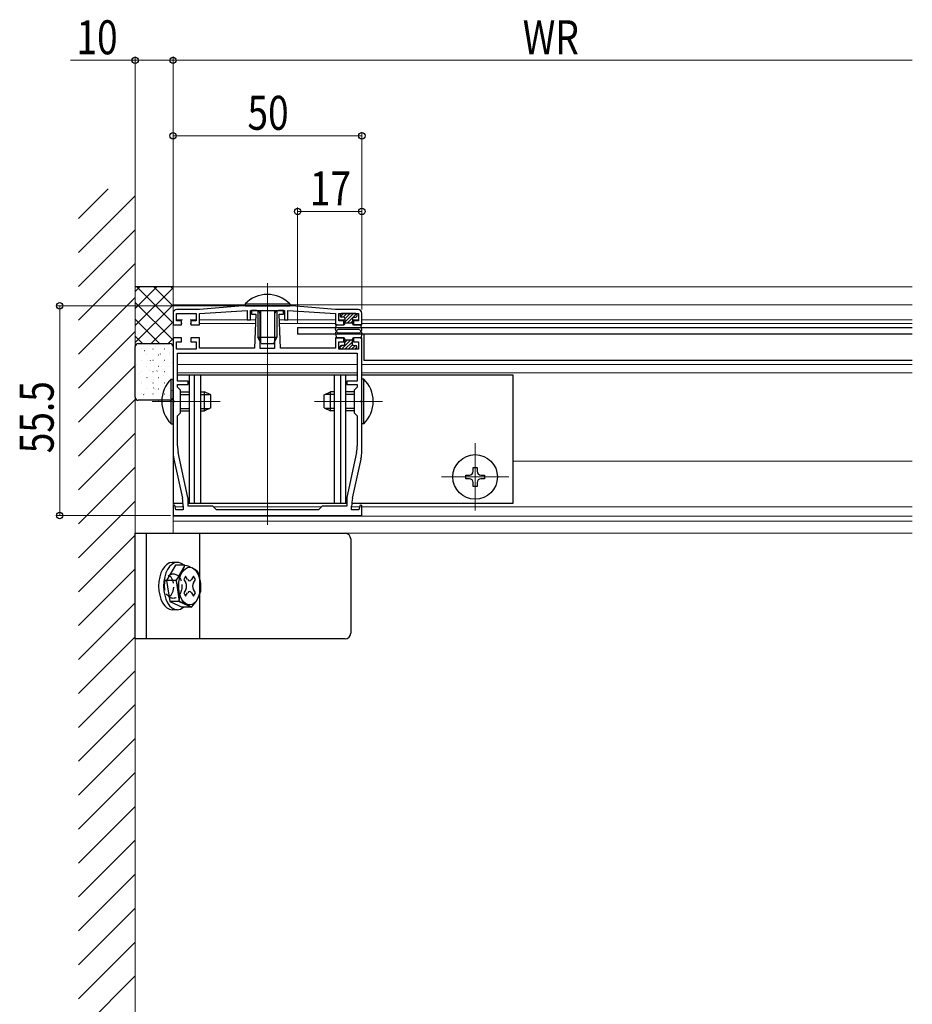
# Model space of a CAD drawing. Extents: x 0 to 1980, y 0 to 3206.
# Drawn here: x 1070 to 1307, y 940 to 1201 of the extents above; entities that cross this region are included whole.
import ezdxf

# ---------------------------------------------------------------- set-up
doc = ezdxf.new("R2010")
doc.units = 0
doc.linetypes.add('YHIDDEN_1', pattern=[4, 3, -1])
for name, color, linetype, lineweight in [('YKK_11', 7, 'CONTINUOUS', 30), ('YKK_12', 2, 'CONTINUOUS', 13), ('YKK_13', 4, 'CONTINUOUS', 30), ('YKK_D', 6, 'CONTINUOUS', 13), ('YSS_K', 3, 'CONTINUOUS', 13)]:
    doc.layers.add(name, color=color, linetype=linetype, lineweight=lineweight)
doc.styles.add('text-b', font='extslim2.shx', dxfattribs={"width": 0.8, "bigfont": 'extfont2.shx'})

msp = doc.modelspace()

# ---------------------------------------------------------------- linework, layer by layer
at = {"layer": 'YKK_11', "linetype": 'ByBlock', "lineweight": -2, "ltscale": 0.5}
for p, q in [((1117.77, 1124.41), (1111.77, 1124.41)), ((1129.27, 1125.41), (1117.77, 1124.41)), ((1117.77, 1123.41), (1130.37, 1124.21)), ((1142.27, 1125.41), (1129.27, 1125.41)), ((1130.37, 1124.21), (1130.37, 1121.71)), ((1131.27, 1121.71), (1131.27, 1124.21)), ((1131.27, 1124.21), (1140.27, 1124.21)), ((1132.87, 1124.21), (1131.52, 1124.21)), ((1131.52, 1124.21), (1131.52, 1123.21)), ((1140.02, 1124.21), (1138.67, 1124.21)), ((1140.02, 1123.21), (1140.02, 1124.21)), ((1140.27, 1124.21), (1140.27, 1121.71)), ((1141.17, 1121.71), (1141.17, 1124.21)), ((1141.17, 1124.21), (1153.77, 1123.41)), ((1153.77, 1124.41), (1142.27, 1125.41)), ((1159.77, 1124.41), (1153.77, 1124.41)), ((1110.77, 1123.41), (1110.77, 1120.41)), ((1111.67, 1121.41), (1111.67, 1123.41)), ((1111.67, 1123.41), (1116.87, 1123.41)), ((1113.02, 1121.41), (1111.67, 1121.41)), ((1113.02, 1120.41), (1113.02, 1121.41)), ((1116.87, 1121.41), (1115.52, 1121.41)), ((1115.52, 1121.41), (1115.52, 1120.41)), ((1116.87, 1123.41), (1116.87, 1121.41)), ((1117.77, 1120.41), (1117.77, 1123.41)), ((1130.37, 1121.71), (1131.27, 1121.71)), ((1131.52, 1123.21), (1132.67, 1123.21)), ((1132.67, 1123.21), (1132.32, 1114.21)), ((1133.87, 1114.11), (1133.87, 1123.21)), ((1137.67, 1123.21), (1137.67, 1114.11)), ((1139.22, 1114.21), (1138.87, 1123.21)), ((1138.87, 1123.21), (1140.02, 1123.21)), ((1140.27, 1121.71), (1141.17, 1121.71)), ((1153.77, 1123.41), (1153.77, 1120.41)), ((1154.67, 1121.41), (1154.67, 1123.41)), ((1154.67, 1123.41), (1159.87, 1123.41)), ((1156.02, 1121.41), (1154.67, 1121.41)), ((1156.02, 1120.41), (1156.02, 1121.41)), ((1159.87, 1121.41), (1158.52, 1121.41)), ((1158.52, 1121.41), (1158.52, 1120.41)), ((1159.87, 1123.41), (1159.87, 1121.41)), ((1160.77, 1120.41), (1160.77, 1123.41)), ((1110.77, 1120.41), (1113.02, 1120.41)), ((1115.52, 1120.41), (1117.77, 1120.41)), ((1153.77, 1120.41), (1156.02, 1120.41)), ((1158.52, 1120.41), (1160.77, 1120.41)), ((1113.02, 1116.91), (1110.77, 1116.91)), ((1110.77, 1116.91), (1110.77, 1100.57)), ((1111.67, 1113.91), (1111.67, 1115.91)), ((1111.67, 1115.91), (1113.02, 1115.91)), ((1113.02, 1115.91), (1113.02, 1116.91)), ((1117.77, 1116.91), (1115.52, 1116.91)), ((1115.52, 1116.91), (1115.52, 1115.91)), ((1115.52, 1115.91), (1116.87, 1115.91)), ((1116.87, 1115.91), (1116.87, 1113.91)), ((1117.77, 1114.21), (1117.77, 1116.91)), ((1156.02, 1116.91), (1153.77, 1116.91)), ((1153.77, 1116.91), (1153.77, 1114.21)), ((1154.67, 1113.91), (1154.67, 1115.91)), ((1154.67, 1115.91), (1156.02, 1115.91)), ((1156.02, 1115.91), (1156.02, 1116.91)), ((1160.77, 1116.91), (1158.52, 1116.91)), ((1158.52, 1116.91), (1158.52, 1115.91)), ((1158.52, 1115.91), (1159.87, 1115.91)), ((1159.87, 1115.91), (1159.87, 1113.91)), ((1160.77, 1100.57), (1160.77, 1116.91)), ((1116.87, 1113.91), (1111.67, 1113.91)), ((1132.32, 1114.21), (1117.77, 1114.21)), ((1137.67, 1114.11), (1133.87, 1114.11)), ((1153.77, 1114.21), (1139.22, 1114.21)), ((1159.87, 1113.91), (1154.67, 1113.91)), ((1111.97, 1112.91), (1159.57, 1112.91)), ((1111.97, 1112.91), (1159.57, 1112.91)), ((1111.97, 1105.51), (1111.97, 1112.91)), ((1159.57, 1112.91), (1159.57, 1105.51)), ((1114.77, 1105.51), (1111.97, 1105.51)), ((1114.77, 1104.61), (1114.77, 1105.51)), ((1159.57, 1105.51), (1156.77, 1105.51)), ((1156.77, 1105.51), (1156.77, 1104.61)), ((1111.97, 1103.91), (1111.97, 1104.61)), ((1111.97, 1104.61), (1114.77, 1104.61)), ((1112.77, 1103.11), (1111.97, 1103.91)), ((1112.77, 1097.11), (1112.77, 1103.11)), ((1156.77, 1104.61), (1159.57, 1104.61)), ((1159.57, 1103.91), (1158.77, 1103.11)), ((1158.77, 1103.11), (1158.77, 1097.11)), ((1159.57, 1104.61), (1159.57, 1103.91)), ((1110.77, 1100.57), (1110.89, 1100.38)), ((1110.89, 1100.38), (1110.89, 1099.83)), ((1160.65, 1100.38), (1160.77, 1100.57)), ((1160.65, 1099.83), (1160.65, 1100.38)), ((1110.89, 1099.83), (1110.77, 1099.65)), ((1110.77, 1099.65), (1110.77, 1086.98)), ((1160.77, 1099.65), (1160.65, 1099.83)), ((1160.77, 1086.98), (1160.77, 1099.65)), ((1111.97, 1096.31), (1112.77, 1097.11)), ((1111.97, 1088.36), (1111.97, 1096.31)), ((1158.77, 1097.11), (1159.57, 1096.31)), ((1159.57, 1096.31), (1159.57, 1088.36)), ((1111, 1084.86), (1113.25, 1074.45)), ((1114.73, 1074.7), (1112.17, 1086.57)), ((1159.38, 1086.57), (1156.82, 1074.7)), ((1158.3, 1074.45), (1160.55, 1084.86)), ((1114.77, 1072.41), (1114.77, 1074.28)), ((1156.77, 1074.28), (1156.77, 1072.41)), ((1111.21, 1072.63), (1110.77, 1072.58)), ((1110.77, 1072.58), (1110.77, 1069.91)), ((1111.54, 1071.41), (1111.21, 1072.63)), ((1113.47, 1071.41), (1111.54, 1071.41)), ((1113.47, 1072.34), (1113.47, 1071.41)), ((1121.27, 1072.41), (1114.77, 1072.41)), ((1122.27, 1071.41), (1121.27, 1072.41)), ((1149.27, 1071.41), (1122.27, 1071.41)), ((1150.27, 1072.41), (1149.27, 1071.41)), ((1156.77, 1072.41), (1150.27, 1072.41)), ((1158.07, 1071.41), (1158.07, 1072.34)), ((1160.01, 1071.41), (1158.07, 1071.41)), ((1160.34, 1072.63), (1160.01, 1071.41)), ((1160.77, 1072.58), (1160.34, 1072.63)), ((1160.77, 1069.91), (1160.77, 1072.58)), ((1110.77, 1069.91), (1160.77, 1069.91))]:
    msp.add_line(p, q, dxfattribs=at)
for centre, radius, start, end in [((1111.77, 1123.41), 1, 90, 180), ((1132.87, 1123.21), 1, 0, 90), ((1138.67, 1123.21), 1, 90, 180), ((1159.77, 1123.41), 1, 0, 90), ((1120.47, 1088.36), 8.5, 180, 192.1887), ((1151.07, 1088.36), 8.5, 347.8113, 360), ((1120.77, 1086.98), 10, 180, 192.1886), ((1150.77, 1086.98), 10, 347.8114, 0), ((1103.47, 1072.34), 10, 360, 12.1886), ((1112.77, 1074.28), 2, 360, 12.1886), ((1158.77, 1074.28), 2, 167.8114, 180), ((1168.07, 1072.34), 10, 167.8114, 180)]:
    msp.add_arc(centre, radius, start, end, dxfattribs=at)
at = {"layer": 'YKK_12'}
for p, q in [((1135.77, 1067.41), (1135.77, 1131.41)), ((1110.77, 1130.41), (1306.52, 1130.41)), ((1110.77, 1065.21), (1110.77, 1130.41)), ((1110.77, 1125.71), (1129.87, 1125.71)), ((1141.67, 1125.71), (1306.52, 1125.71)), ((1111.75, 1121.71), (1113.27, 1121.71)), ((1115.27, 1121.71), (1116.8, 1121.71)), ((1117.77, 1121.71), (1132.62, 1121.71)), ((1138.93, 1121.71), (1153.77, 1121.71)), ((1154.75, 1121.71), (1156.27, 1121.71)), ((1158.27, 1121.71), (1159.8, 1121.71)), ((1160.77, 1121.71), (1306.52, 1121.71)), ((1110.77, 1120.71), (1110.85, 1120.71)), ((1112.95, 1120.71), (1113.2, 1120.71)), ((1115.35, 1120.71), (1115.6, 1120.71)), ((1117.7, 1120.71), (1132.58, 1120.71)), ((1138.97, 1120.71), (1153.85, 1120.71)), ((1155.95, 1120.71), (1156.2, 1120.71)), ((1158.35, 1120.71), (1158.6, 1120.71)), ((1160.7, 1120.71), (1306.52, 1120.71)), ((1111.97, 1109.91), (1111.97, 1109.91)), ((1111.97, 1109.91), (1159.57, 1109.91)), ((1160.77, 1109.91), (1306.52, 1109.91)), ((1111.97, 1107.71), (1159.57, 1107.71)), ((1160.77, 1107.71), (1306.52, 1107.71)), ((1123.27, 1100.11), (1105.28, 1100.11)), ((1166.27, 1100.11), (1148.27, 1100.11)), ((1190.77, 1089.01), (1190.77, 1071.21)), ((1200.77, 1084.31), (1306.52, 1084.31)), ((1181.87, 1080.11), (1199.67, 1080.11)), ((1111.32, 1072.21), (1113.47, 1072.21)), ((1121.47, 1072.21), (1150.07, 1072.21)), ((1158.07, 1072.21), (1160.23, 1072.21)), ((1160.77, 1072.21), (1306.52, 1072.21)), ((1110.77, 1069.71), (1306.52, 1069.71)), ((1110.77, 1068.41), (1306.52, 1068.41)), ((1110.77, 1065.21), (1306.52, 1065.21))]:
    msp.add_line(p, q, dxfattribs=at)
at = {"layer": 'YKK_13'}
for p, q in [((1110.77, 1130.41), (1100.77, 1130.41)), ((1129.87, 1125.92), (1129.87, 1125.41)), ((1129.87, 1125.92), (1141.67, 1125.92)), ((1129.87, 1125.41), (1141.67, 1125.41)), ((1133.27, 1124.21), (1133.27, 1117.11)), ((1133.93, 1124.21), (1133.93, 1115.72)), ((1137.62, 1124.21), (1137.62, 1115.72)), ((1138.27, 1124.21), (1138.27, 1117.11)), ((1141.67, 1125.92), (1141.67, 1125.41)), ((1155.07, 1123.11), (1155.07, 1122.71)), ((1159.17, 1123.41), (1155.37, 1123.41)), ((1155.97, 1122.41), (1155.37, 1122.41)), ((1156.27, 1122.11), (1156.27, 1120.71)), ((1158.27, 1122.11), (1158.27, 1120.71)), ((1158.57, 1122.41), (1159.17, 1122.41)), ((1159.47, 1123.11), (1159.47, 1122.71)), ((1143.77, 1119.71), (1306.52, 1119.71)), ((1143.77, 1119.71), (1143.77, 1117.91)), ((1153.78, 1119.11), (1153.96, 1120.16)), ((1154.24, 1118.93), (1154.26, 1118.96)), ((1154.24, 1118.38), (1154.26, 1118.36)), ((1154.26, 1120.41), (1155.97, 1120.41)), ((1160.03, 1119.11), (1154.51, 1119.11)), ((1156.27, 1120.91), (1158.27, 1120.91)), ((1160.29, 1120.41), (1158.57, 1120.41)), ((1160.31, 1118.93), (1160.29, 1118.96)), ((1160.31, 1118.38), (1160.29, 1118.36)), ((1160.77, 1119.11), (1160.58, 1120.16)), ((1133.27, 1117.11), (1138.27, 1117.11)), ((1134.07, 1115.41), (1133.27, 1117.11)), ((1137.47, 1115.41), (1138.27, 1117.11)), ((1306.52, 1117.91), (1143.77, 1117.91)), ((1153.78, 1118.21), (1153.96, 1117.16)), ((1154.26, 1116.91), (1155.97, 1116.91)), ((1160.03, 1118.21), (1154.51, 1118.21)), ((1156.27, 1115.21), (1156.27, 1116.61)), ((1156.27, 1116.41), (1158.27, 1116.41)), ((1158.27, 1115.21), (1158.27, 1116.61)), ((1160.29, 1116.91), (1158.57, 1116.91)), ((1160.77, 1118.21), (1160.58, 1117.16)), ((1161.27, 1117.91), (1161.27, 1110.91)), ((1134.07, 1115.41), (1137.47, 1115.41)), ((1155.07, 1114.21), (1155.07, 1114.61)), ((1155.97, 1114.91), (1155.37, 1114.91)), ((1159.17, 1113.91), (1155.37, 1113.91)), ((1158.57, 1114.91), (1159.17, 1114.91)), ((1159.47, 1114.21), (1159.47, 1114.61)), ((1110.27, 1094.21), (1110.27, 1106.01)), ((1110.27, 1106.01), (1110.77, 1106.01)), ((1110.77, 1107.11), (1110.77, 1073.11)), ((1110.77, 1094.21), (1110.77, 1106.01)), ((1111.97, 1107.11), (1159.57, 1107.11)), ((1115.07, 1107.11), (1115.07, 1073.11)), ((1116.41, 1107.11), (1116.41, 1073.11)), ((1118.07, 1107.11), (1118.07, 1073.11)), ((1153.47, 1107.11), (1153.47, 1073.11)), ((1155.13, 1107.11), (1155.13, 1073.11)), ((1156.47, 1107.11), (1156.47, 1073.11)), ((1160.77, 1107.11), (1200.77, 1107.11)), ((1161.28, 1106.01), (1160.77, 1106.01)), ((1160.77, 1094.21), (1160.77, 1106.01)), ((1161.28, 1094.21), (1161.28, 1106.01)), ((1200.77, 1107.11), (1200.77, 1073.11)), ((1112.77, 1102.61), (1115.07, 1102.61)), ((1112.77, 1101.95), (1115.07, 1101.95)), ((1118.07, 1102.61), (1119.07, 1102.61)), ((1118.07, 1101.95), (1120.46, 1101.95)), ((1119.07, 1097.61), (1119.07, 1102.61)), ((1120.77, 1101.81), (1119.07, 1102.61)), ((1120.77, 1098.41), (1120.77, 1101.81)), ((1150.77, 1101.81), (1152.47, 1102.61)), ((1150.77, 1098.41), (1150.77, 1101.81)), ((1153.47, 1101.95), (1151.08, 1101.95)), ((1152.47, 1097.61), (1152.47, 1102.61)), ((1153.47, 1102.61), (1152.47, 1102.61)), ((1158.77, 1102.61), (1156.47, 1102.61)), ((1158.77, 1101.95), (1156.47, 1101.95)), ((1112.77, 1098.26), (1115.07, 1098.26)), ((1112.77, 1097.61), (1115.07, 1097.61)), ((1118.07, 1098.26), (1120.46, 1098.26)), ((1118.07, 1097.61), (1119.07, 1097.61)), ((1120.77, 1098.41), (1119.07, 1097.61)), ((1150.77, 1098.41), (1152.47, 1097.61)), ((1153.47, 1098.26), (1151.08, 1098.26)), ((1153.47, 1097.61), (1152.47, 1097.61)), ((1158.77, 1098.26), (1156.47, 1098.26)), ((1158.77, 1097.61), (1156.47, 1097.61)), ((1110.27, 1094.21), (1110.77, 1094.21)), ((1161.28, 1094.21), (1160.77, 1094.21)), ((1190.27, 1081.61), (1190.27, 1082.61)), ((1190.27, 1082.61), (1191.27, 1082.61)), ((1191.27, 1082.61), (1191.27, 1081.61)), ((1188.27, 1079.61), (1188.27, 1080.61)), ((1188.27, 1080.61), (1189.27, 1080.61)), ((1189.27, 1079.61), (1188.27, 1079.61)), ((1192.27, 1080.61), (1193.27, 1080.61)), ((1193.27, 1079.61), (1192.27, 1079.61)), ((1193.27, 1080.61), (1193.27, 1079.61)), ((1190.27, 1077.61), (1190.27, 1078.61)), ((1191.27, 1077.61), (1190.27, 1077.61)), ((1191.27, 1078.61), (1191.27, 1077.61)), ((1113.44, 1073.11), (1110.77, 1073.11)), ((1156.77, 1073.11), (1114.77, 1073.11)), ((1200.77, 1073.11), (1158.1, 1073.11)), ((1111.44, 1056.79), (1109.08, 1052.7)), ((1111.44, 1056.79), (1109.08, 1052.7)), ((1111.89, 1057.46), (1110.58, 1057.46)), ((1113.93, 1056.79), (1111.44, 1056.79)), ((1113.93, 1056.79), (1111.57, 1052.7)), ((1114.12, 1053.88), (1113.62, 1053)), ((1114.65, 1052.96), (1114.12, 1053.88)), ((1116.19, 1053.88), (1115.66, 1052.96)), ((1116.7, 1053), (1116.19, 1053.88)), ((1109.08, 1052.7), (1109.94, 1047.13)), ((1111.57, 1052.7), (1109.08, 1052.7)), ((1111.57, 1052.7), (1112.43, 1047.13)), ((1113.62, 1053), (1114.14, 1052.09)), ((1116.17, 1052.09), (1116.7, 1053)), ((1114.14, 1050.33), (1113.62, 1049.42)), ((1113.62, 1049.42), (1114.12, 1048.54)), ((1114.12, 1048.54), (1114.65, 1049.46)), ((1115.66, 1049.46), (1116.19, 1048.54)), ((1116.7, 1049.42), (1116.17, 1050.33)), ((1116.19, 1048.54), (1116.7, 1049.42)), ((1109.94, 1047.13), (1113.16, 1045.63)), ((1112.43, 1047.13), (1109.94, 1047.13)), ((1112.43, 1047.13), (1115.65, 1045.63)), ((1115.65, 1045.63), (1113.16, 1045.63)), ((1111.89, 1044.96), (1110.58, 1044.96))]:
    msp.add_line(p, q, dxfattribs=at)
at = {"layer": 'YKK_13', "linetype": 'Continuous'}
for p, q in [((1100.77, 1129.18), (1102.01, 1130.41)), ((1100.77, 1124.69), (1106.5, 1130.41)), ((1100.77, 1120.2), (1110.77, 1130.2)), ((1110.77, 1120.82), (1101.19, 1130.41)), ((1110.77, 1125.31), (1105.68, 1130.41)), ((1110.77, 1129.81), (1110.17, 1130.41)), ((1110.77, 1116.33), (1100.77, 1126.33)), ((1100.77, 1115.71), (1110.77, 1125.71)), ((1107.21, 1115.41), (1100.77, 1121.84)), ((1104.97, 1115.41), (1110.77, 1121.21)), ((1155.09, 1122.62), (1155.88, 1123.41)), ((1155.78, 1122.41), (1156.78, 1123.41)), ((1156.27, 1122.01), (1157.68, 1123.41)), ((1156.27, 1121.11), (1158.57, 1123.41)), ((1156.97, 1120.91), (1158.31, 1122.24)), ((1157.87, 1120.91), (1158.27, 1121.31)), ((1158.44, 1122.38), (1159.39, 1123.32)), ((1102.72, 1115.41), (1100.77, 1117.35)), ((1109.46, 1115.41), (1110.77, 1116.72)), ((1155.36, 1113.91), (1157.86, 1116.41)), ((1156.26, 1113.91), (1158.27, 1115.92)), ((1156.27, 1115.72), (1156.96, 1116.41)), ((1155.07, 1114.52), (1155.46, 1114.91)), ((1157.16, 1113.91), (1158.31, 1115.06)), ((1158.05, 1113.91), (1159.05, 1114.91)), ((1158.95, 1113.91), (1159.47, 1114.43))]:
    msp.add_line(p, q, dxfattribs=at)
at = {"layer": 'YKK_13', "ltscale": 0.5}
for p, q in [((1100.77, 1101.21), (1100.77, 1114.61)), ((1101.57, 1115.41), (1109.97, 1115.41)), ((1110.77, 1114.61), (1110.77, 1101.21)), ((1306.52, 1110.91), (1161.27, 1110.91)), ((1109.97, 1100.41), (1101.57, 1100.41))]:
    msp.add_line(p, q, dxfattribs=at)
at = {"layer": 'YKK_13', "linetype": 'Continuous', "ltscale": 0.5}
for p, q in [((1102.39, 1114.03), (1102.44, 1114.03)), ((1103.26, 1113.58), (1103.27, 1113.59)), ((1105.43, 1114.03), (1105.48, 1114.03)), ((1105.58, 1115.37), (1105.64, 1115.41)), ((1106.05, 1114.57), (1106.06, 1114.57)), ((1108.47, 1114.03), (1108.52, 1114.03)), ((1100.77, 1112.42), (1100.82, 1112.42)), ((1102.39, 1111.04), (1102.44, 1111.04)), ((1103.81, 1112.42), (1103.86, 1112.42)), ((1103.91, 1110.97), (1103.92, 1110.97)), ((1104.69, 1110.87), (1104.78, 1110.92)), ((1105.43, 1111.04), (1105.48, 1111.04)), ((1106.65, 1111.94), (1106.66, 1111.95)), ((1106.85, 1112.42), (1106.9, 1112.42)), ((1107.38, 1112.65), (1107.47, 1112.7)), ((1108.47, 1111.04), (1108.52, 1111.04)), ((1109.77, 1113.05), (1109.78, 1113.05)), ((1109.89, 1112.42), (1109.94, 1112.42)), ((1100.77, 1109.43), (1100.82, 1109.43)), ((1101.12, 1109.98), (1101.13, 1109.99)), ((1102.39, 1108.05), (1102.44, 1108.05)), ((1103.81, 1109.43), (1103.86, 1109.43)), ((1104.51, 1108.34), (1104.52, 1108.35)), ((1105.43, 1108.05), (1105.48, 1108.05)), ((1106.5, 1108.14), (1106.58, 1108.2)), ((1106.85, 1109.43), (1106.9, 1109.43)), ((1107.63, 1109.45), (1107.64, 1109.45)), ((1108.47, 1108.05), (1108.52, 1108.05)), ((1109.89, 1109.43), (1109.94, 1109.43)), ((1110.42, 1110.44), (1110.43, 1110.44)), ((1100.77, 1106.44), (1100.82, 1106.44)), ((1101.77, 1107.37), (1101.77, 1107.37)), ((1103.81, 1106.44), (1103.86, 1106.44)), ((1103.81, 1106.36), (1103.89, 1106.42)), ((1105.48, 1105.85), (1105.49, 1105.85)), ((1106.85, 1106.44), (1106.9, 1106.44)), ((1108.27, 1106.84), (1108.28, 1106.84)), ((1109.89, 1106.44), (1109.94, 1106.44)), ((1100.77, 1103.45), (1100.82, 1103.45)), ((1102.36, 1104.74), (1102.37, 1104.75)), ((1102.39, 1105.06), (1102.44, 1105.06)), ((1103.81, 1103.45), (1103.86, 1103.45)), ((1105.43, 1105.06), (1105.48, 1105.06)), ((1105.61, 1103.64), (1105.7, 1103.69)), ((1106.13, 1103.23), (1106.14, 1103.24)), ((1106.85, 1103.45), (1106.9, 1103.45)), ((1108.47, 1105.06), (1108.52, 1105.06)), ((1108.87, 1104.21), (1108.88, 1104.21)), ((1109.89, 1103.45), (1109.94, 1103.45)), ((1110.42, 1102.9), (1110.5, 1102.96)), ((1102.39, 1102.07), (1102.44, 1102.07)), ((1102.92, 1101.86), (1103.01, 1101.91)), ((1103.34, 1102.25), (1103.35, 1102.25)), ((1103.81, 1100.46), (1103.86, 1100.46)), ((1105.43, 1102.07), (1105.48, 1102.07)), ((1106.73, 1100.61), (1106.74, 1100.61)), ((1106.85, 1100.46), (1106.9, 1100.46)), ((1108.47, 1102.07), (1108.52, 1102.07)), ((1109.85, 1101.71), (1109.86, 1101.71)), ((1109.89, 1100.46), (1109.94, 1100.46))]:
    msp.add_line(p, q, dxfattribs=at)
at = {"layer": 'YKK_13', "linetype": 'ByBlock', "lineweight": -2}
for p, q in [((1100.77, 1065.21), (1156.32, 1065.21)), ((1100.77, 1037.21), (1100.77, 1065.21)), ((1103.77, 1037.21), (1103.77, 1065.21)), ((1117.86, 1037.21), (1117.86, 1065.21)), ((1157.82, 1063.71), (1157.82, 1038.71)), ((1156.32, 1037.21), (1100.77, 1037.21))]:
    msp.add_line(p, q, dxfattribs=at)
at = {"layer": 'YKK_13'}
msp.add_circle((1190.77, 1080.11), 5.9, dxfattribs=at)
for centre, radius, start, end in [((1135.77, 1120.18), 8.23, 44.2189, 135.7811), ((1155.37, 1123.11), 0.3, 90, 180), ((1155.37, 1122.71), 0.3, 180, 270), ((1155.97, 1122.11), 0.3, 0, 90), ((1158.57, 1122.11), 0.3, 90, 180), ((1159.17, 1123.11), 0.3, 0, 90), ((1159.17, 1122.71), 0.3, 270, 0), ((1154.02, 1119.06), 0.25, 167.958, 330), ((1154.02, 1118.26), 0.25, 30, 192.042), ((1154.26, 1120.11), 0.3, 90, 170), ((1154.51, 1118.81), 0.3, 90, 150), ((1154.51, 1118.51), 0.3, 210, 270), ((1155.97, 1120.71), 0.3, 270, 0), ((1158.57, 1120.71), 0.3, 180, 270), ((1160.03, 1118.81), 0.3, 30, 90), ((1160.03, 1118.51), 0.3, 270, 330), ((1160.29, 1120.11), 0.3, 10, 90), ((1160.52, 1119.06), 0.25, 210, 12.042), ((1160.52, 1118.26), 0.25, 347.958, 150), ((1154.26, 1117.21), 0.3, 190, 270), ((1155.97, 1116.61), 0.3, 0, 90), ((1158.57, 1116.61), 0.3, 90, 180), ((1160.29, 1117.21), 0.3, 270, 350), ((1155.37, 1114.61), 0.3, 90, 180), ((1155.37, 1114.21), 0.3, 180, 270), ((1155.97, 1115.21), 0.3, 270, 0), ((1158.57, 1115.21), 0.3, 180, 270), ((1159.17, 1114.61), 0.3, 0, 90), ((1159.17, 1114.21), 0.3, 270, 0), ((1116.01, 1100.11), 8.23, 134.2189, 225.7811), ((1155.54, 1100.11), 8.23, 314.2189, 45.7811), ((1189.27, 1081.61), 1, 270, 0), ((1189.27, 1078.61), 1, 0, 90), ((1192.27, 1081.61), 1, 180, 270), ((1192.27, 1078.61), 1, 90, 180)]:
    msp.add_arc(centre, radius, start, end, dxfattribs=at)
at = {"layer": 'YKK_13', "ltscale": 0.5}
for centre, start, end in [((1101.57, 1114.61), 90, 180), ((1109.97, 1114.61), 0, 90), ((1101.57, 1101.21), 180, 270), ((1109.97, 1101.21), 270, 0)]:
    msp.add_arc(centre, 0.8, start, end, dxfattribs=at)
at = {"layer": 'YKK_13', "linetype": 'ByBlock', "lineweight": -2}
for centre, start, end in [((1156.32, 1063.71), 0, 90), ((1156.32, 1038.71), 270, 0)]:
    msp.add_arc(centre, 1.5, start, end, dxfattribs=at)
at = {"layer": 'YKK_13'}
for centre, major_axis, start_param, end_param in [((1110.58, 1051.21), (0, -6.25), 3.141593, 6.283185), ((1111.89, 1051.21), (0, -6.25), 3.141593, 6.283185), ((1111.89, 1051.21), (0, -6.25), 2.673176, 3.141593), ((1113.64, 1051.21), (0, -1.24), 0.785398, 2.356194), ((1115.16, 1053.84), (0, -1.24), 5.497787, 7.068583), ((1116.67, 1051.21), (0, -1.24), 3.926991, 5.497787), ((1115.16, 1048.58), (0, -1.24), 2.356194, 3.926991), ((1111.89, 1051.21), (0, -6.25), 0, 0.468417)]:
    msp.add_ellipse(centre, major_axis=major_axis, ratio=0.57735, start_param=start_param, end_param=end_param, dxfattribs=at)
msp.add_ellipse((1115.16, 1051.21), major_axis=(0, -5), ratio=0.57735, dxfattribs=at)
at = {"layer": 'YKK_13', "linetype": 'YHIDDEN_1', "lineweight": -2}
msp.add_ellipse((1110.82, 1051.21), major_axis=(0, 3.25), ratio=0.707107, dxfattribs=at)
msp.add_ellipse((1108.69, 1051.21), major_axis=(0, 3.25), ratio=0.707107, start_param=3.621321, end_param=5.803457, dxfattribs=at)
at = {"layer": 'YKK_13'}
for points in [[(1111.57, 1052.7), (1113.11, 1054.74), (1113.93, 1056.79)], [(1113.93, 1056.79), (1115.9, 1056.04), (1117.15, 1055.29)], [(1117.15, 1055.29), (1117.94, 1052.5), (1118.01, 1049.72)], [(1112.43, 1047.13), (1112.37, 1049.92), (1111.57, 1052.7)], [(1115.65, 1045.63), (1117.2, 1047.67), (1118.01, 1049.72)], [(1115.65, 1045.63), (1114.41, 1046.38), (1112.43, 1047.13)]]:
    msp.add_spline(points, degree=3, dxfattribs=at)
at = {"layer": 'YKK_D'}
for p, q in [((1100.77, 1134.68), (1100.77, 1191.41)), ((1110.77, 1125.41), (1110.77, 1191.41)), ((1110.77, 1125.41), (1110.77, 1191.41)), ((1100.77, 1190.41), (1083.61, 1190.41)), ((1110.77, 1190.41), (1100.77, 1190.41)), ((1110.77, 1190.41), (1306.52, 1190.41)), ((1110.77, 1124.41), (1110.77, 1171.41)), ((1160.77, 1124.41), (1160.77, 1171.41)), ((1160.77, 1170.41), (1110.77, 1170.41)), ((1143.77, 1120.71), (1143.77, 1151.41)), ((1143.77, 1150.41), (1160.77, 1150.41)), ((1160.77, 1124.41), (1160.77, 1151.41)), ((1128.29, 1125.41), (1079.77, 1125.41)), ((1080.77, 1125.41), (1080.77, 1069.91)), ((1110.07, 1069.91), (1079.77, 1069.91))]:
    msp.add_line(p, q, dxfattribs=at)
at = {"layer": 'YKK_D', "linetype": 'ByBlock', "lineweight": -2}
for centre in [(1100.77, 1190.41), (1110.77, 1190.41), (1110.77, 1190.41), (1110.77, 1170.41), (1160.77, 1170.41), (1143.77, 1150.41), (1160.77, 1150.41), (1080.77, 1125.41), (1080.77, 1069.91)]:
    msp.add_circle(centre, 0.85, dxfattribs=at)
at = {"layer": 'YSS_K', "linetype": 'Continuous'}
for p, q in [((1085.77, 1148.52), (1093.64, 1156.38)), ((1085.77, 1139.54), (1100.77, 1154.54)), ((1085.77, 1130.56), (1100.77, 1145.56)), ((1085.77, 1121.58), (1100.77, 1136.58)), ((1085.77, 1112.59), (1100.77, 1127.59)), ((1085.77, 1103.61), (1100.77, 1118.61)), ((1085.77, 1094.63), (1100.77, 1109.63)), ((1085.77, 1085.65), (1100.77, 1100.65)), ((1085.77, 1076.67), (1100.77, 1091.67)), ((1085.77, 1067.69), (1100.77, 1082.69)), ((1085.77, 1058.71), (1100.77, 1073.71)), ((1085.77, 1049.73), (1100.77, 1064.73)), ((1085.77, 1040.75), (1100.77, 1055.75)), ((1085.77, 1031.77), (1100.77, 1046.77)), ((1085.77, 1022.79), (1100.77, 1037.79)), ((1085.77, 1013.81), (1100.77, 1028.81)), ((1085.77, 1004.83), (1100.77, 1019.83)), ((1085.77, 995.85), (1100.77, 1010.85)), ((1085.77, 986.87), (1100.77, 1001.87)), ((1085.77, 977.89), (1100.77, 992.89)), ((1085.77, 968.91), (1100.77, 983.91)), ((1085.77, 959.93), (1100.77, 974.93)), ((1085.77, 950.95), (1100.77, 965.95)), ((1085.77, 941.97), (1100.77, 956.97)), ((1085.77, 932.99), (1100.77, 947.99))]:
    msp.add_line(p, q, dxfattribs=at)
at = {"layer": 'YSS_K'}
msp.add_line((1100.77, 250.92), (1100.77, 1156.38), dxfattribs=at)

# ---------------------------------------------------------------- texts
at = {"layer": 'YKK_D', "style": 'text-b', "width": 0.8}
for s, p in [('10', (1085.21, 1192.01)), ('WR', (1203.37, 1192.01)), ('50', (1130.49, 1172.01)), ('17', (1146.99, 1152.01))]:
    msp.add_text(s, height=9, dxfattribs=at).set_placement(p)
msp.add_text('55.5', height=9, rotation=90, dxfattribs=at).set_placement((1079.17, 1086.38))

doc.saveas('drawing.dxf')
